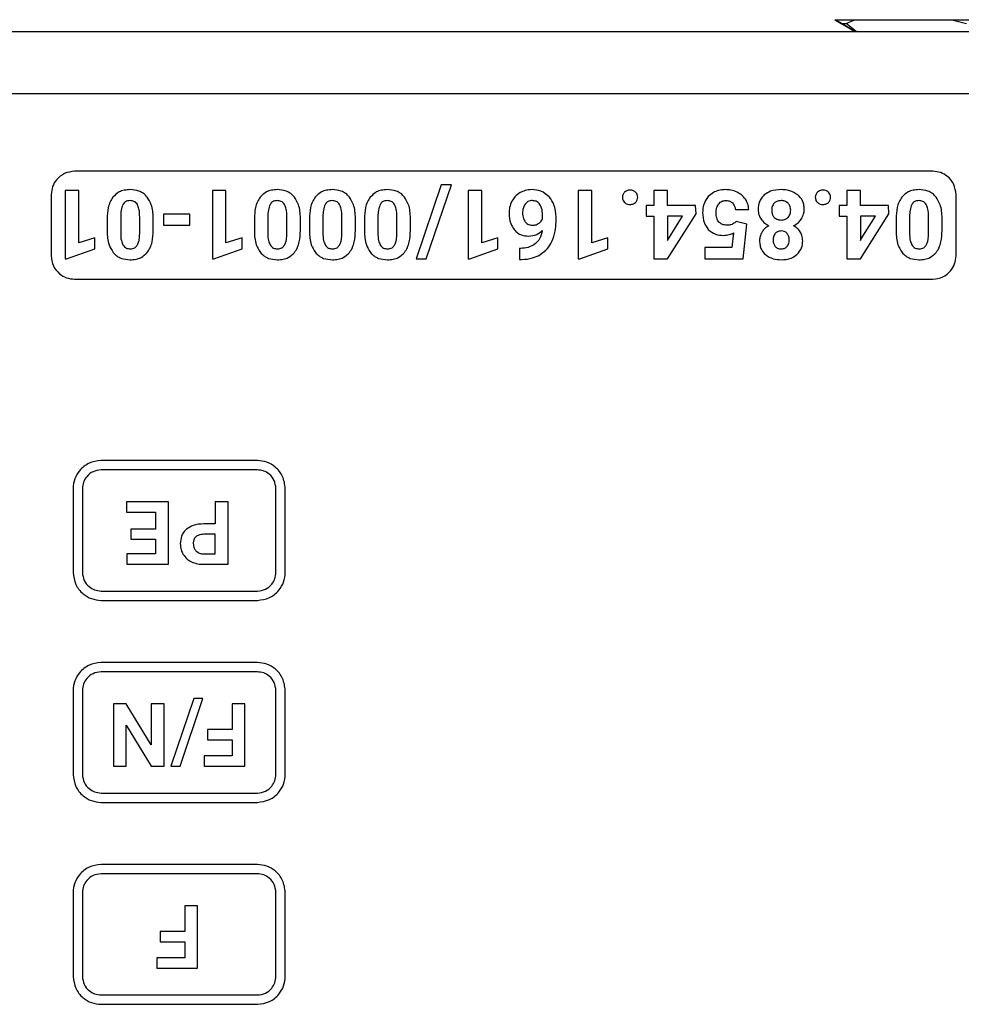
# Model space of a CAD drawing. Units: millimetres. Extents: x 7 to 286, y 8 to 196.
# Drawn here: x 134 to 142, y 166 to 174 of the extents above; entities that cross this region are included whole.
import ezdxf

# ---------------------------------------------------------------- set-up
doc = ezdxf.new("R2010")
doc.units = ezdxf.units.MM

msp = doc.modelspace()

# ---------------------------------------------------------------- linework, layer by layer
at = {"color": 7, "linetype": 'Continuous', "lineweight": 25}
for p, q in [((141.202, 174.1541), (141.202, 174.1579)), ((141.202, 174.1579), (141.2093, 174.1579)), ((141.2093, 174.1579), (141.2093, 174.1541)), ((141.2093, 174.1579), (141.3619, 174.1579)), ((141.3619, 174.1541), (141.3619, 174.1579)), ((141.3619, 174.1579), (142.2141, 174.1579)), ((142.2141, 174.1579), (142.2141, 174.1541)), ((142.2141, 174.1579), (142.5155, 174.1579)), ((141.2512, 174.1252), (141.202, 174.1541)), ((141.2093, 174.1541), (141.202, 174.1541)), ((141.2042, 174.1541), (141.2539, 174.1252)), ((141.2093, 174.1541), (141.26, 174.1252)), ((141.3681, 174.0579), (141.2512, 174.1252)), ((141.26, 174.1252), (141.2963, 174.1252)), ((141.26, 174.1252), (141.3765, 174.0579)), ((141.2963, 174.1252), (141.3619, 174.1541)), ((141.3802, 174.0579), (141.2963, 174.1252)), ((142.2141, 174.1541), (141.3619, 174.1541)), ((142.2141, 174.1541), (142.329, 174.1252)), ((124.0489, 174.0579), (160.6623, 174.0579)), ((141.3765, 174.0579), (141.3802, 174.0579)), ((124.0489, 173.5245), (160.6623, 173.5245)), ((142.0389, 172.8577), (134.6723, 172.8577)), ((137.8204, 172.7413), (137.605, 172.1058)), ((137.6914, 172.1058), (137.9068, 172.7413)), ((137.9068, 172.7413), (137.8204, 172.7413)), ((134.4723, 172.6577), (134.4723, 172.1309)), ((134.5921, 172.6911), (134.5921, 172.105)), ((134.7082, 172.6911), (134.5921, 172.6911)), ((134.7082, 172.2425), (134.7082, 172.6911)), ((135.9717, 172.6911), (135.8556, 172.6911)), ((135.8556, 172.6911), (135.8556, 172.105)), ((135.9717, 172.2425), (135.9717, 172.6911)), ((138.168, 172.6911), (138.0518, 172.6911)), ((138.0518, 172.6911), (138.0518, 172.105)), ((138.168, 172.2425), (138.168, 172.6911)), ((138.9962, 172.6911), (138.9962, 172.105)), ((139.1124, 172.6911), (138.9962, 172.6911)), ((139.1124, 172.2425), (139.1124, 172.6911)), ((139.6461, 172.6911), (139.6461, 172.5643)), ((139.7623, 172.6911), (139.6461, 172.6911)), ((139.7623, 172.5643), (139.7623, 172.6911)), ((141.3018, 172.6911), (141.3018, 172.5643)), ((141.418, 172.6911), (141.3018, 172.6911)), ((141.418, 172.5643), (141.418, 172.6911)), ((142.2389, 172.1309), (142.2389, 172.6577)), ((139.5798, 172.5643), (139.5798, 172.4705)), ((139.6461, 172.5643), (139.5798, 172.5643)), ((140.0022, 172.5643), (139.7623, 172.5643)), ((140.0074, 172.491), (140.0022, 172.5643)), ((141.2355, 172.5643), (141.2355, 172.4705)), ((141.3018, 172.5643), (141.2355, 172.5643)), ((141.6579, 172.5643), (141.418, 172.5643)), ((141.6631, 172.491), (141.6579, 172.5643)), ((135.0686, 172.4699), (135.0686, 172.3307)), ((135.6612, 172.4878), (135.4348, 172.4878)), ((135.4348, 172.4878), (135.4348, 172.3939)), ((135.6612, 172.3939), (135.6612, 172.4878)), ((136.3321, 172.4699), (136.3321, 172.3307)), ((136.8043, 172.4699), (136.8043, 172.3307)), ((137.2765, 172.4699), (137.2765, 172.3307)), ((138.6892, 172.4471), (138.6892, 172.4823)), ((139.5798, 172.4705), (139.6461, 172.4705)), ((139.6461, 172.4705), (139.6461, 172.1058)), ((139.7623, 172.4705), (139.7623, 172.2641)), ((139.8916, 172.4705), (139.7623, 172.4705)), ((139.7634, 172.1058), (140.0074, 172.491)), ((139.7698, 172.2774), (139.8916, 172.4705)), ((140.3445, 172.5282), (140.4594, 172.5282)), ((141.2355, 172.4705), (141.3018, 172.4705)), ((141.3018, 172.4705), (141.3018, 172.1058)), ((141.418, 172.4705), (141.418, 172.2641)), ((141.5474, 172.4705), (141.418, 172.4705)), ((141.4191, 172.1058), (141.6631, 172.491)), ((141.4255, 172.2774), (141.5474, 172.4705)), ((141.8398, 172.4699), (141.8398, 172.3307)), ((134.9524, 172.4491), (134.9524, 172.3414)), ((135.2318, 172.3218), (135.2318, 172.4643)), ((135.348, 172.3474), (135.348, 172.4551)), ((135.4348, 172.3939), (135.6612, 172.3939)), ((136.2159, 172.4491), (136.2159, 172.3414)), ((136.4953, 172.3218), (136.4953, 172.4643)), ((136.6115, 172.3474), (136.6115, 172.4551)), ((136.6881, 172.4491), (136.6881, 172.3414)), ((136.9675, 172.3218), (136.9675, 172.4643)), ((137.0837, 172.3474), (137.0837, 172.4551)), ((137.1603, 172.4491), (137.1603, 172.3414)), ((137.4397, 172.3218), (137.4397, 172.4643)), ((137.5559, 172.3474), (137.5559, 172.4551)), ((138.8056, 172.4216), (138.8056, 172.4633)), ((140.352, 172.4262), (140.3408, 172.4156)), ((140.4445, 172.4032), (140.352, 172.4262)), ((140.4107, 172.1058), (140.4445, 172.4032)), ((141.7236, 172.4491), (141.7236, 172.3414)), ((142.003, 172.3218), (142.003, 172.4643)), ((142.1192, 172.3474), (142.1192, 172.4551)), ((140.3299, 172.3286), (140.3155, 172.2029)), ((134.8469, 172.2853), (134.7082, 172.2425)), ((134.8469, 172.1914), (134.8469, 172.2853)), ((136.1104, 172.2853), (135.9717, 172.2425)), ((136.1104, 172.1914), (136.1104, 172.2853)), ((138.3067, 172.2853), (138.168, 172.2425)), ((138.3067, 172.1914), (138.3067, 172.2853)), ((139.2511, 172.2853), (139.1124, 172.2425)), ((139.2511, 172.1914), (139.2511, 172.2853)), ((139.7623, 172.2641), (139.7698, 172.2774)), ((141.418, 172.2641), (141.4255, 172.2774)), ((134.6045, 172.105), (134.8469, 172.1914)), ((135.868, 172.105), (136.1104, 172.1914)), ((138.0643, 172.105), (138.3067, 172.1914)), ((138.4909, 172.1955), (138.4909, 172.1001)), ((138.5022, 172.1955), (138.4909, 172.1955)), ((139.0087, 172.105), (139.2511, 172.1914)), ((140.0827, 172.2029), (140.0827, 172.1058)), ((140.3155, 172.2029), (140.0827, 172.2029)), ((134.5921, 172.105), (134.6045, 172.105)), ((135.8556, 172.105), (135.868, 172.105)), ((137.605, 172.1058), (137.6914, 172.1058)), ((138.0518, 172.105), (138.0643, 172.105)), ((138.4909, 172.1001), (138.5103, 172.1001)), ((138.9962, 172.105), (139.0087, 172.105)), ((139.6461, 172.1058), (139.7634, 172.1058)), ((140.0827, 172.1058), (140.4107, 172.1058)), ((141.3018, 172.1058), (141.4191, 172.1058)), ((134.6723, 171.9309), (142.0389, 171.9309)), ((136.2417, 170.3745), (134.8999, 170.3745)), ((136.2417, 170.2945), (134.8999, 170.2945)), ((134.6599, 170.1345), (134.6599, 169.4145)), ((134.7399, 170.1345), (134.7399, 169.4145)), ((136.4017, 169.4145), (136.4017, 170.1345)), ((136.4817, 169.4145), (136.4817, 170.1345)), ((135.4782, 170.0191), (135.1196, 170.0191)), ((135.1196, 170.0191), (135.1196, 169.9303)), ((135.4782, 169.4841), (135.4782, 170.0191)), ((135.9901, 170.0191), (135.8798, 170.0191)), ((135.8798, 170.0191), (135.8798, 169.831)), ((135.9901, 169.4841), (135.9901, 170.0191)), ((135.1196, 169.9303), (135.368, 169.9303)), ((135.368, 169.9303), (135.368, 169.7866)), ((135.368, 169.7866), (135.1564, 169.7866)), ((135.1564, 169.7866), (135.1564, 169.7008)), ((135.8798, 169.831), (135.7832, 169.831)), ((135.1564, 169.7008), (135.368, 169.7008)), ((135.368, 169.7008), (135.368, 169.5736)), ((135.8798, 169.7414), (135.7814, 169.7414)), ((135.8798, 169.5736), (135.8798, 169.7414)), ((135.1204, 169.5736), (135.1204, 169.4841)), ((135.368, 169.5736), (135.1204, 169.5736)), ((135.7789, 169.5736), (135.8798, 169.5736)), ((135.1204, 169.4841), (135.4782, 169.4841)), ((135.7814, 169.4841), (135.9901, 169.4841)), ((134.8999, 169.2545), (136.2417, 169.2545)), ((134.8999, 169.1745), (136.2417, 169.1745)), ((136.2417, 168.6412), (134.8999, 168.6412)), ((136.2417, 168.5612), (134.8999, 168.5612)), ((134.6599, 168.4012), (134.6599, 167.6812)), ((134.7399, 168.4012), (134.7399, 167.6812)), ((135.696, 168.3317), (135.4991, 167.7507)), ((135.5781, 167.7507), (135.775, 168.3317)), ((135.775, 168.3317), (135.696, 168.3317)), ((136.4017, 167.6812), (136.4017, 168.4012)), ((136.4817, 167.6812), (136.4817, 168.4012)), ((135.1166, 168.2858), (135.0064, 168.2858)), ((135.0064, 168.2858), (135.0064, 167.7507)), ((135.3311, 167.9337), (135.1166, 168.2858)), ((135.4414, 168.2858), (135.3311, 168.2858)), ((135.3311, 168.2858), (135.3311, 167.9337)), ((135.4414, 167.7507), (135.4414, 168.2858)), ((136.0245, 168.2858), (136.0245, 168.0668)), ((136.1347, 168.2858), (136.0245, 168.2858)), ((136.1347, 167.7507), (136.1347, 168.2858)), ((135.1163, 168.1036), (135.3311, 167.7507)), ((135.1163, 167.7507), (135.1163, 168.1036)), ((135.8129, 168.0668), (135.8129, 167.978)), ((136.0245, 168.0668), (135.8129, 168.0668)), ((135.8129, 167.978), (136.0245, 167.978)), ((136.0245, 167.978), (136.0245, 167.8403)), ((135.7864, 167.8403), (135.7864, 167.7507)), ((136.0245, 167.8403), (135.7864, 167.8403)), ((135.0064, 167.7507), (135.1163, 167.7507)), ((135.3311, 167.7507), (135.4414, 167.7507)), ((135.4991, 167.7507), (135.5781, 167.7507)), ((135.7864, 167.7507), (136.1347, 167.7507)), ((134.8999, 167.5212), (136.2417, 167.5212)), ((134.8999, 167.4412), (136.2417, 167.4412)), ((136.2417, 166.9079), (134.8999, 166.9079)), ((136.2417, 166.8279), (134.8999, 166.8279)), ((134.6599, 166.6679), (134.6599, 165.9479)), ((134.7399, 166.6679), (134.7399, 165.9479)), ((136.4017, 165.9479), (136.4017, 166.6679)), ((136.4817, 165.9479), (136.4817, 166.6679)), ((135.7285, 166.5525), (135.6183, 166.5525)), ((135.6183, 166.5525), (135.6183, 166.3335)), ((135.7285, 166.0174), (135.7285, 166.5525)), ((135.6183, 166.3335), (135.4067, 166.3335)), ((135.4067, 166.3335), (135.4067, 166.2447)), ((135.4067, 166.2447), (135.6183, 166.2447)), ((135.6183, 166.2447), (135.6183, 166.1069)), ((135.3802, 166.1069), (135.3802, 166.0174)), ((135.6183, 166.1069), (135.3802, 166.1069)), ((135.3802, 166.0174), (135.7285, 166.0174)), ((134.8999, 165.7879), (136.2417, 165.7879)), ((134.8999, 165.7079), (136.2417, 165.7079))]:
    msp.add_line(p, q, dxfattribs=at)
for points, knots in [([(134.6723, 172.8577), (134.6428, 172.8537), (134.5843, 172.8457), (134.5197, 172.792), (134.4797, 172.7271), (134.4748, 172.681), (134.4723, 172.6577)], [0, 0, 0, 0, 0.28187, 0.558538, 0.776957, 1, 1, 1, 1]), ([(142.2389, 172.6577), (142.2349, 172.6875), (142.2271, 172.7462), (142.1732, 172.8109), (142.1082, 172.8505), (142.0622, 172.8553), (142.0389, 172.8577)], [0, 0, 0, 0, 0.28386, 0.55974, 0.777327, 1, 1, 1, 1]), ([(135.0027, 172.635), (134.994, 172.6218), (134.9757, 172.5941), (134.9562, 172.5309), (134.9539, 172.4813), (134.9524, 172.4491)], [0, 0, 0, 0, 0.241284, 0.507504, 1, 1, 1, 1]), ([(135.1497, 172.6993), (135.1328, 172.6984), (135.1006, 172.6967), (135.0468, 172.6791), (135.0192, 172.6516), (135.0027, 172.635)], [0, 0, 0, 0, 0.306369, 0.582824, 1, 1, 1, 1]), ([(135.2961, 172.6362), (135.286, 172.647), (135.2659, 172.6686), (135.2159, 172.6943), (135.1754, 172.6974), (135.1497, 172.6993)], [0, 0, 0, 0, 0.267721, 0.535301, 1, 1, 1, 1]), ([(135.348, 172.4551), (135.3461, 172.4947), (135.3431, 172.5597), (135.3093, 172.6147), (135.2961, 172.6362)], [0, 0, 0, 0, 0.607979, 1, 1, 1, 1]), ([(136.2662, 172.635), (136.2575, 172.6218), (136.2392, 172.5941), (136.2197, 172.5309), (136.2174, 172.4813), (136.2159, 172.4491)], [0, 0, 0, 0, 0.241284, 0.507505, 1, 1, 1, 1]), ([(136.4132, 172.6993), (136.3963, 172.6984), (136.3641, 172.6967), (136.3103, 172.6791), (136.2827, 172.6516), (136.2662, 172.635)], [0, 0, 0, 0, 0.306369, 0.582824, 1, 1, 1, 1]), ([(136.5596, 172.6362), (136.5495, 172.647), (136.5294, 172.6686), (136.4794, 172.6943), (136.4389, 172.6974), (136.4132, 172.6993)], [0, 0, 0, 0, 0.267727, 0.5353, 1, 1, 1, 1]), ([(136.6115, 172.4551), (136.6096, 172.4947), (136.6066, 172.5597), (136.5728, 172.6147), (136.5596, 172.6362)], [0, 0, 0, 0, 0.607979, 1, 1, 1, 1]), ([(136.7384, 172.635), (136.7297, 172.6218), (136.7114, 172.5941), (136.6919, 172.5309), (136.6896, 172.4813), (136.6881, 172.4491)], [0, 0, 0, 0, 0.241284, 0.507504, 1, 1, 1, 1]), ([(136.8854, 172.6993), (136.8685, 172.6984), (136.8363, 172.6967), (136.7825, 172.6791), (136.7549, 172.6516), (136.7384, 172.635)], [0, 0, 0, 0, 0.306362, 0.582817, 1, 1, 1, 1]), ([(137.0318, 172.6362), (137.0217, 172.647), (137.0016, 172.6686), (136.9516, 172.6943), (136.9111, 172.6974), (136.8854, 172.6993)], [0, 0, 0, 0, 0.267721, 0.535301, 1, 1, 1, 1]), ([(137.0837, 172.4551), (137.0818, 172.4947), (137.0788, 172.5597), (137.045, 172.6147), (137.0318, 172.6362)], [0, 0, 0, 0, 0.607979, 1, 1, 1, 1]), ([(137.2106, 172.635), (137.2019, 172.6218), (137.1836, 172.5941), (137.1641, 172.5309), (137.1618, 172.4813), (137.1603, 172.4491)], [0, 0, 0, 0, 0.241284, 0.507504, 1, 1, 1, 1]), ([(137.3576, 172.6993), (137.3407, 172.6984), (137.3085, 172.6967), (137.2547, 172.6791), (137.2271, 172.6516), (137.2106, 172.635)], [0, 0, 0, 0, 0.306369, 0.582824, 1, 1, 1, 1]), ([(137.504, 172.6362), (137.4939, 172.647), (137.4737, 172.6686), (137.4238, 172.6943), (137.3833, 172.6974), (137.3576, 172.6993)], [0, 0, 0, 0, 0.267727, 0.5353, 1, 1, 1, 1]), ([(137.5559, 172.4551), (137.554, 172.4947), (137.551, 172.5597), (137.5172, 172.6147), (137.504, 172.6362)], [0, 0, 0, 0, 0.607979, 1, 1, 1, 1]), ([(138.4972, 172.6736), (138.4814, 172.6629), (138.453, 172.6437), (138.4351, 172.6146), (138.4273, 172.6018)], [0, 0, 0, 0, 0.558133, 1, 1, 1, 1]), ([(138.5994, 172.6993), (138.579, 172.6981), (138.5431, 172.696), (138.511, 172.6804), (138.4972, 172.6736)], [0, 0, 0, 0, 0.571233, 1, 1, 1, 1]), ([(138.7488, 172.635), (138.7252, 172.6556), (138.682, 172.6934), (138.6252, 172.6975), (138.5994, 172.6993)], [0, 0, 0, 0, 0.546998, 1, 1, 1, 1]), ([(138.8056, 172.4633), (138.8034, 172.5003), (138.7996, 172.5631), (138.7636, 172.614), (138.7488, 172.635)], [0, 0, 0, 0, 0.588482, 1, 1, 1, 1]), ([(139.3935, 172.6782), (139.3875, 172.6711), (139.3767, 172.6582), (139.3755, 172.6415), (139.375, 172.6339)], [0, 0, 0, 0, 0.546775, 1, 1, 1, 1]), ([(139.375, 172.6339), (139.3759, 172.6242), (139.3775, 172.6071), (139.3889, 172.5945), (139.3938, 172.589)], [0, 0, 0, 0, 0.569273, 1, 1, 1, 1]), ([(139.441, 172.6952), (139.4308, 172.6944), (139.4133, 172.6932), (139.3994, 172.6826), (139.3935, 172.6782)], [0, 0, 0, 0, 0.577154, 1, 1, 1, 1]), ([(139.488, 172.6782), (139.4804, 172.6836), (139.4662, 172.6938), (139.4489, 172.6947), (139.441, 172.6952)], [0, 0, 0, 0, 0.5404956, 1, 1, 1, 1]), ([(139.4877, 172.589), (139.4937, 172.5961), (139.5047, 172.6092), (139.5059, 172.6262), (139.5064, 172.6339)], [0, 0, 0, 0, 0.545308, 1, 1, 1, 1]), ([(139.5064, 172.6339), (139.5055, 172.6434), (139.5039, 172.6603), (139.4928, 172.6728), (139.488, 172.6782)], [0, 0, 0, 0, 0.568817, 1, 1, 1, 1]), ([(140.156, 172.6746), (140.1404, 172.6643), (140.1125, 172.646), (140.0951, 172.6176), (140.0874, 172.605)], [0, 0, 0, 0, 0.559356, 1, 1, 1, 1]), ([(140.2612, 172.6993), (140.2398, 172.6983), (140.2031, 172.6965), (140.1699, 172.6811), (140.156, 172.6746)], [0, 0, 0, 0, 0.581861, 1, 1, 1, 1]), ([(140.3597, 172.6778), (140.3422, 172.6847), (140.3104, 172.6972), (140.2764, 172.6987), (140.2612, 172.6993)], [0, 0, 0, 0, 0.552338, 1, 1, 1, 1]), ([(140.4315, 172.6171), (140.4205, 172.6309), (140.4005, 172.6559), (140.3723, 172.671), (140.3597, 172.6778)], [0, 0, 0, 0, 0.550292, 1, 1, 1, 1]), ([(140.5932, 172.654), (140.5841, 172.6452), (140.5662, 172.6276), (140.5445, 172.5857), (140.5418, 172.552), (140.5401, 172.5308)], [0, 0, 0, 0, 0.27389, 0.5434, 1, 1, 1, 1]), ([(140.7375, 172.6993), (140.7063, 172.6977), (140.6539, 172.6949), (140.6107, 172.6658), (140.5932, 172.654)], [0, 0, 0, 0, 0.594336, 1, 1, 1, 1]), ([(140.8821, 172.6539), (140.859, 172.6685), (140.8146, 172.6963), (140.7624, 172.6984), (140.7375, 172.6993)], [0, 0, 0, 0, 0.5227275, 1, 1, 1, 1]), ([(140.9356, 172.5308), (140.9349, 172.5446), (140.9334, 172.571), (140.9184, 172.6156), (140.8958, 172.6394), (140.8821, 172.6539)], [0, 0, 0, 0, 0.2976672, 0.5728227, 1, 1, 1, 1]), ([(141.0492, 172.6782), (141.0433, 172.6711), (141.0324, 172.6582), (141.0312, 172.6415), (141.0307, 172.6339)], [0, 0, 0, 0, 0.546784, 1, 1, 1, 1]), ([(141.0307, 172.6339), (141.0316, 172.6242), (141.0332, 172.6071), (141.0446, 172.5945), (141.0495, 172.589)], [0, 0, 0, 0, 0.569273, 1, 1, 1, 1]), ([(141.0967, 172.6952), (141.0866, 172.6944), (141.069, 172.6932), (141.0551, 172.6826), (141.0492, 172.6782)], [0, 0, 0, 0, 0.577176, 1, 1, 1, 1]), ([(141.1438, 172.6782), (141.1361, 172.6836), (141.1219, 172.6938), (141.1046, 172.6947), (141.0967, 172.6952)], [0, 0, 0, 0, 0.540486, 1, 1, 1, 1]), ([(141.1435, 172.589), (141.1495, 172.5961), (141.1605, 172.6092), (141.1616, 172.6262), (141.1621, 172.6339)], [0, 0, 0, 0, 0.5452999, 1, 1, 1, 1]), ([(141.1621, 172.6339), (141.1612, 172.6434), (141.1596, 172.6603), (141.1485, 172.6728), (141.1438, 172.6782)], [0, 0, 0, 0, 0.568809, 1, 1, 1, 1]), ([(141.7739, 172.635), (141.7652, 172.6218), (141.7469, 172.5941), (141.7274, 172.5309), (141.7251, 172.4813), (141.7236, 172.4491)], [0, 0, 0, 0, 0.2412836, 0.5075051, 1, 1, 1, 1]), ([(141.9209, 172.6993), (141.904, 172.6984), (141.8718, 172.6967), (141.818, 172.6791), (141.7904, 172.6516), (141.7739, 172.635)], [0, 0, 0, 0, 0.306364, 0.58282, 1, 1, 1, 1]), ([(142.0673, 172.6362), (142.0572, 172.647), (142.0371, 172.6686), (141.9871, 172.6943), (141.9466, 172.6974), (141.9209, 172.6993)], [0, 0, 0, 0, 0.267721, 0.535294, 1, 1, 1, 1]), ([(142.1192, 172.4551), (142.1173, 172.4947), (142.1143, 172.5597), (142.0805, 172.6147), (142.0673, 172.6362)], [0, 0, 0, 0, 0.607977, 1, 1, 1, 1]), ([(135.0883, 172.5721), (135.0822, 172.5561), (135.0697, 172.5232), (135.069, 172.488), (135.0686, 172.4699)], [0, 0, 0, 0, 0.4865093, 1, 1, 1, 1]), ([(135.1497, 172.6055), (135.1423, 172.6051), (135.1282, 172.6043), (135.1103, 172.5965), (135.0969, 172.5855), (135.0912, 172.5767), (135.0883, 172.5721)], [0, 0, 0, 0, 0.301492, 0.572154, 0.780639, 1, 1, 1, 1]), ([(135.2123, 172.5706), (135.2083, 172.5765), (135.2007, 172.588), (135.1794, 172.6027), (135.1612, 172.6044), (135.1497, 172.6055)], [0, 0, 0, 0, 0.281021, 0.547274, 1, 1, 1, 1]), ([(135.2318, 172.4643), (135.2315, 172.4876), (135.2311, 172.5243), (135.2173, 172.5582), (135.2123, 172.5706)], [0, 0, 0, 0, 0.632588, 1, 1, 1, 1]), ([(136.3518, 172.5721), (136.3457, 172.5561), (136.3332, 172.5232), (136.3325, 172.488), (136.3321, 172.4699)], [0, 0, 0, 0, 0.486511, 1, 1, 1, 1]), ([(136.4132, 172.6055), (136.4058, 172.6051), (136.3917, 172.6043), (136.3738, 172.5965), (136.3604, 172.5855), (136.3547, 172.5767), (136.3518, 172.5721)], [0, 0, 0, 0, 0.3014908, 0.5721518, 0.78065, 1, 1, 1, 1]), ([(136.4758, 172.5706), (136.4718, 172.5765), (136.4642, 172.588), (136.4429, 172.6027), (136.4247, 172.6044), (136.4132, 172.6055)], [0, 0, 0, 0, 0.281021, 0.547274, 1, 1, 1, 1]), ([(136.4953, 172.4643), (136.495, 172.4876), (136.4946, 172.5243), (136.4808, 172.5582), (136.4758, 172.5706)], [0, 0, 0, 0, 0.632588, 1, 1, 1, 1]), ([(136.824, 172.5721), (136.8179, 172.5561), (136.8054, 172.5232), (136.8047, 172.488), (136.8043, 172.4699)], [0, 0, 0, 0, 0.486511, 1, 1, 1, 1]), ([(136.8854, 172.6055), (136.878, 172.6051), (136.8639, 172.6043), (136.846, 172.5965), (136.8326, 172.5855), (136.8269, 172.5767), (136.824, 172.5721)], [0, 0, 0, 0, 0.301495, 0.572145, 0.780647, 1, 1, 1, 1]), ([(136.948, 172.5706), (136.944, 172.5765), (136.9364, 172.588), (136.9151, 172.6027), (136.8969, 172.6044), (136.8854, 172.6055)], [0, 0, 0, 0, 0.281028, 0.547278, 1, 1, 1, 1]), ([(136.9675, 172.4643), (136.9672, 172.4876), (136.9668, 172.5243), (136.953, 172.5582), (136.948, 172.5706)], [0, 0, 0, 0, 0.632588, 1, 1, 1, 1]), ([(137.2962, 172.5721), (137.2901, 172.5561), (137.2776, 172.5232), (137.2769, 172.488), (137.2765, 172.4699)], [0, 0, 0, 0, 0.4865093, 1, 1, 1, 1]), ([(137.3576, 172.6055), (137.3502, 172.6051), (137.3361, 172.6043), (137.3182, 172.5965), (137.3048, 172.5855), (137.2991, 172.5767), (137.2962, 172.5721)], [0, 0, 0, 0, 0.301492, 0.572154, 0.780639, 1, 1, 1, 1]), ([(137.4202, 172.5706), (137.4162, 172.5765), (137.4086, 172.588), (137.3873, 172.6027), (137.3691, 172.6044), (137.3576, 172.6055)], [0, 0, 0, 0, 0.281021, 0.547274, 1, 1, 1, 1]), ([(137.4397, 172.4643), (137.4394, 172.4876), (137.439, 172.5243), (137.4252, 172.5582), (137.4202, 172.5706)], [0, 0, 0, 0, 0.632588, 1, 1, 1, 1]), ([(138.4273, 172.6018), (138.4193, 172.5837), (138.4049, 172.5506), (138.4033, 172.5147), (138.4026, 172.4985)], [0, 0, 0, 0, 0.548442, 1, 1, 1, 1]), ([(138.5414, 172.5761), (138.534, 172.5637), (138.5199, 172.5401), (138.5188, 172.5128), (138.5182, 172.4998)], [0, 0, 0, 0, 0.528139, 1, 1, 1, 1]), ([(138.6019, 172.6055), (138.5952, 172.6051), (138.5823, 172.6043), (138.5601, 172.5957), (138.5485, 172.5836), (138.5414, 172.5761)], [0, 0, 0, 0, 0.287352, 0.559052, 1, 1, 1, 1]), ([(138.6662, 172.5728), (138.6617, 172.5784), (138.653, 172.5892), (138.6312, 172.6027), (138.6131, 172.6044), (138.6019, 172.6055)], [0, 0, 0, 0, 0.2841821, 0.5537705, 1, 1, 1, 1]), ([(138.6892, 172.4823), (138.6885, 172.5018), (138.6874, 172.5339), (138.6722, 172.5618), (138.6662, 172.5728)], [0, 0, 0, 0, 0.60799, 1, 1, 1, 1]), ([(139.3938, 172.589), (139.4014, 172.5835), (139.4156, 172.5732), (139.433, 172.5722), (139.441, 172.5717)], [0, 0, 0, 0, 0.541415, 1, 1, 1, 1]), ([(139.441, 172.5717), (139.4509, 172.5725), (139.4682, 172.574), (139.4819, 172.5845), (139.4877, 172.589)], [0, 0, 0, 0, 0.571581, 1, 1, 1, 1]), ([(140.0874, 172.605), (140.0797, 172.5874), (140.0657, 172.5549), (140.0642, 172.5196), (140.0635, 172.5035)], [0, 0, 0, 0, 0.544711, 1, 1, 1, 1]), ([(140.1796, 172.4968), (140.1801, 172.5143), (140.1811, 172.5429), (140.1954, 172.5675), (140.201, 172.5771)], [0, 0, 0, 0, 0.609095, 1, 1, 1, 1]), ([(140.201, 172.5771), (140.2051, 172.5819), (140.2134, 172.5915), (140.2341, 172.6031), (140.251, 172.6046), (140.2616, 172.6055)], [0, 0, 0, 0, 0.2752083, 0.5438124, 1, 1, 1, 1]), ([(140.2616, 172.6055), (140.2739, 172.6046), (140.2951, 172.6031), (140.3119, 172.5905), (140.319, 172.5852)], [0, 0, 0, 0, 0.580423, 1, 1, 1, 1]), ([(140.319, 172.5852), (140.3262, 172.5763), (140.3398, 172.5596), (140.343, 172.5383), (140.3445, 172.5282)], [0, 0, 0, 0, 0.5297955, 1, 1, 1, 1]), ([(140.4594, 172.5282), (140.4576, 172.5462), (140.4544, 172.5779), (140.4384, 172.6053), (140.4315, 172.6171)], [0, 0, 0, 0, 0.567011, 1, 1, 1, 1]), ([(140.6781, 172.5834), (140.6713, 172.5738), (140.6582, 172.5554), (140.6572, 172.533), (140.6567, 172.5223)], [0, 0, 0, 0, 0.5253, 1, 1, 1, 1]), ([(140.7375, 172.6055), (140.7245, 172.6046), (140.7023, 172.603), (140.6852, 172.5891), (140.6781, 172.5834)], [0, 0, 0, 0, 0.585762, 1, 1, 1, 1]), ([(140.7977, 172.5826), (140.7883, 172.5899), (140.7705, 172.6038), (140.7481, 172.6049), (140.7375, 172.6055)], [0, 0, 0, 0, 0.529544, 1, 1, 1, 1]), ([(140.8194, 172.5223), (140.8185, 172.5353), (140.8169, 172.5576), (140.8034, 172.5752), (140.7977, 172.5826)], [0, 0, 0, 0, 0.580491, 1, 1, 1, 1]), ([(141.0495, 172.589), (141.0572, 172.5835), (141.0713, 172.5732), (141.0887, 172.5722), (141.0967, 172.5717)], [0, 0, 0, 0, 0.5413921, 1, 1, 1, 1]), ([(141.0967, 172.5717), (141.1066, 172.5725), (141.1239, 172.574), (141.1376, 172.5845), (141.1435, 172.589)], [0, 0, 0, 0, 0.571559, 1, 1, 1, 1]), ([(141.8595, 172.5721), (141.8534, 172.5561), (141.8409, 172.5232), (141.8402, 172.488), (141.8398, 172.4699)], [0, 0, 0, 0, 0.486511, 1, 1, 1, 1]), ([(141.9209, 172.6055), (141.9135, 172.6051), (141.8994, 172.6043), (141.8815, 172.5965), (141.8681, 172.5855), (141.8624, 172.5767), (141.8595, 172.5721)], [0, 0, 0, 0, 0.301495, 0.572145, 0.780647, 1, 1, 1, 1]), ([(141.9835, 172.5706), (141.9795, 172.5765), (141.9719, 172.588), (141.9506, 172.6027), (141.9324, 172.6044), (141.9209, 172.6055)], [0, 0, 0, 0, 0.281027, 0.547263, 1, 1, 1, 1]), ([(142.003, 172.4643), (142.0027, 172.4876), (142.0023, 172.5243), (141.9885, 172.5582), (141.9835, 172.5706)], [0, 0, 0, 0, 0.632588, 1, 1, 1, 1]), ([(138.4026, 172.4985), (138.4043, 172.4678), (138.4073, 172.4157), (138.4358, 172.3724), (138.4476, 172.3547)], [0, 0, 0, 0, 0.588815, 1, 1, 1, 1]), ([(138.5182, 172.4998), (138.5191, 172.4835), (138.5206, 172.4558), (138.5355, 172.4326), (138.5415, 172.4231)], [0, 0, 0, 0, 0.5903334, 1, 1, 1, 1]), ([(140.0635, 172.5035), (140.0652, 172.4719), (140.0679, 172.4188), (140.0985, 172.3759), (140.1108, 172.3585)], [0, 0, 0, 0, 0.596374, 1, 1, 1, 1]), ([(140.2041, 172.4204), (140.1999, 172.4258), (140.1911, 172.437), (140.1815, 172.463), (140.1803, 172.4836), (140.1796, 172.4968)], [0, 0, 0, 0, 0.249598, 0.516405, 1, 1, 1, 1]), ([(140.5401, 172.5308), (140.5413, 172.5135), (140.5433, 172.4833), (140.5585, 172.4573), (140.5651, 172.4462)], [0, 0, 0, 0, 0.572807, 1, 1, 1, 1]), ([(140.6567, 172.5223), (140.6576, 172.5091), (140.6592, 172.4864), (140.673, 172.4687), (140.6788, 172.4613)], [0, 0, 0, 0, 0.583075, 1, 1, 1, 1]), ([(140.7973, 172.461), (140.8044, 172.4708), (140.8178, 172.4891), (140.8189, 172.5118), (140.8194, 172.5223)], [0, 0, 0, 0, 0.531572, 1, 1, 1, 1]), ([(140.9107, 172.4459), (140.9187, 172.4604), (140.9334, 172.4869), (140.9349, 172.5171), (140.9356, 172.5308)], [0, 0, 0, 0, 0.544947, 1, 1, 1, 1]), ([(138.5415, 172.4231), (138.5461, 172.4182), (138.555, 172.4085), (138.5762, 172.3964), (138.5935, 172.3949), (138.6042, 172.3939)], [0, 0, 0, 0, 0.281608, 0.552189, 1, 1, 1, 1]), ([(138.6042, 172.3939), (138.6144, 172.3946), (138.6325, 172.3959), (138.6484, 172.4047), (138.6553, 172.4085)], [0, 0, 0, 0, 0.563929, 1, 1, 1, 1]), ([(138.6553, 172.4085), (138.6632, 172.4144), (138.6773, 172.4249), (138.6856, 172.4404), (138.6892, 172.4471)], [0, 0, 0, 0, 0.562936, 1, 1, 1, 1]), ([(138.7697, 172.2534), (138.7812, 172.2826), (138.8026, 172.3368), (138.8047, 172.3949), (138.8056, 172.4216)], [0, 0, 0, 0, 0.538822, 1, 1, 1, 1]), ([(140.2737, 172.3939), (140.2583, 172.3949), (140.2321, 172.3967), (140.2123, 172.4135), (140.2041, 172.4204)], [0, 0, 0, 0, 0.588274, 1, 1, 1, 1]), ([(140.3408, 172.4156), (140.3299, 172.4087), (140.3093, 172.3956), (140.2851, 172.3944), (140.2737, 172.3939)], [0, 0, 0, 0, 0.53026, 1, 1, 1, 1]), ([(140.5651, 172.4462), (140.5755, 172.4335), (140.5944, 172.4103), (140.6207, 172.3961), (140.6326, 172.3897)], [0, 0, 0, 0, 0.549404, 1, 1, 1, 1]), ([(140.6326, 172.3897), (140.6195, 172.3817), (140.5966, 172.3678), (140.5807, 172.3463), (140.5739, 172.337)], [0, 0, 0, 0, 0.568579, 1, 1, 1, 1]), ([(140.6788, 172.4613), (140.6882, 172.4539), (140.7057, 172.4402), (140.7279, 172.439), (140.7382, 172.4384)], [0, 0, 0, 0, 0.53544, 1, 1, 1, 1]), ([(140.7382, 172.4384), (140.751, 172.4394), (140.7732, 172.441), (140.7902, 172.4551), (140.7973, 172.461)], [0, 0, 0, 0, 0.579717, 1, 1, 1, 1]), ([(140.8436, 172.3897), (140.8583, 172.3979), (140.8844, 172.4124), (140.9027, 172.4358), (140.9107, 172.4459)], [0, 0, 0, 0, 0.566773, 1, 1, 1, 1]), ([(140.902, 172.337), (140.8931, 172.3487), (140.877, 172.37), (140.8539, 172.3836), (140.8436, 172.3897)], [0, 0, 0, 0, 0.5484916, 1, 1, 1, 1]), ([(134.9524, 172.3414), (134.9543, 172.3019), (134.9573, 172.2369), (134.9911, 172.1821), (135.0043, 172.1606)], [0, 0, 0, 0, 0.608299, 1, 1, 1, 1]), ([(135.0686, 172.3307), (135.0688, 172.3072), (135.069, 172.2704), (135.0834, 172.2368), (135.0885, 172.2246)], [0, 0, 0, 0, 0.638563, 1, 1, 1, 1]), ([(135.211, 172.223), (135.2145, 172.2297), (135.222, 172.2445), (135.2296, 172.2779), (135.2309, 172.3043), (135.2318, 172.3218)], [0, 0, 0, 0, 0.2219308, 0.4859052, 1, 1, 1, 1]), ([(135.2971, 172.1611), (135.3059, 172.1742), (135.3244, 172.2018), (135.3441, 172.2651), (135.3464, 172.315), (135.348, 172.3474)], [0, 0, 0, 0, 0.2398562, 0.5056041, 1, 1, 1, 1]), ([(136.2159, 172.3414), (136.2178, 172.3019), (136.2208, 172.2369), (136.2546, 172.1821), (136.2678, 172.1606)], [0, 0, 0, 0, 0.608301, 1, 1, 1, 1]), ([(136.3321, 172.3307), (136.3323, 172.3072), (136.3326, 172.2704), (136.3469, 172.2368), (136.352, 172.2246)], [0, 0, 0, 0, 0.638563, 1, 1, 1, 1]), ([(136.4745, 172.223), (136.478, 172.2297), (136.4855, 172.2445), (136.4931, 172.2779), (136.4944, 172.3043), (136.4953, 172.3218)], [0, 0, 0, 0, 0.221931, 0.485906, 1, 1, 1, 1]), ([(136.5606, 172.1611), (136.5694, 172.1742), (136.5879, 172.2018), (136.6076, 172.2651), (136.6099, 172.315), (136.6115, 172.3474)], [0, 0, 0, 0, 0.239853, 0.505603, 1, 1, 1, 1]), ([(136.6881, 172.3414), (136.69, 172.3019), (136.693, 172.2369), (136.7268, 172.1821), (136.74, 172.1606)], [0, 0, 0, 0, 0.608302, 1, 1, 1, 1]), ([(136.8043, 172.3307), (136.8045, 172.3072), (136.8047, 172.2704), (136.8191, 172.2368), (136.8242, 172.2246)], [0, 0, 0, 0, 0.638563, 1, 1, 1, 1]), ([(136.9467, 172.223), (136.9502, 172.2297), (136.9577, 172.2445), (136.9653, 172.2779), (136.9666, 172.3043), (136.9675, 172.3218)], [0, 0, 0, 0, 0.2219308, 0.4859052, 1, 1, 1, 1]), ([(137.0328, 172.1611), (137.0416, 172.1742), (137.0601, 172.2018), (137.0798, 172.2651), (137.0821, 172.315), (137.0837, 172.3474)], [0, 0, 0, 0, 0.239853, 0.505603, 1, 1, 1, 1]), ([(137.1603, 172.3414), (137.1622, 172.3019), (137.1652, 172.2369), (137.199, 172.1821), (137.2122, 172.1606)], [0, 0, 0, 0, 0.608301, 1, 1, 1, 1]), ([(137.2765, 172.3307), (137.2767, 172.3072), (137.277, 172.2704), (137.2913, 172.2368), (137.2964, 172.2246)], [0, 0, 0, 0, 0.638563, 1, 1, 1, 1]), ([(137.4189, 172.223), (137.4224, 172.2297), (137.4299, 172.2445), (137.4375, 172.2779), (137.4388, 172.3043), (137.4397, 172.3218)], [0, 0, 0, 0, 0.2219308, 0.4859052, 1, 1, 1, 1]), ([(137.505, 172.1611), (137.5138, 172.1742), (137.5323, 172.2018), (137.552, 172.2651), (137.5543, 172.315), (137.5559, 172.3474)], [0, 0, 0, 0, 0.2398562, 0.5056041, 1, 1, 1, 1]), ([(138.4476, 172.3547), (138.4563, 172.3454), (138.4736, 172.3271), (138.5148, 172.3047), (138.5481, 172.3019), (138.569, 172.3001)], [0, 0, 0, 0, 0.277786, 0.547806, 1, 1, 1, 1]), ([(138.569, 172.3001), (138.5941, 172.3024), (138.6384, 172.3066), (138.6721, 172.3352), (138.6867, 172.3475)], [0, 0, 0, 0, 0.5663, 1, 1, 1, 1]), ([(138.6867, 172.3475), (138.6814, 172.323), (138.6723, 172.2804), (138.6419, 172.2497), (138.6291, 172.2367)], [0, 0, 0, 0, 0.576744, 1, 1, 1, 1]), ([(140.1108, 172.3585), (140.1313, 172.3419), (140.1697, 172.3107), (140.219, 172.308), (140.242, 172.3067)], [0, 0, 0, 0, 0.532973, 1, 1, 1, 1]), ([(140.242, 172.3067), (140.2591, 172.3078), (140.2898, 172.3099), (140.3176, 172.3229), (140.3299, 172.3286)], [0, 0, 0, 0, 0.558236, 1, 1, 1, 1]), ([(140.5739, 172.337), (140.567, 172.3239), (140.5546, 172.3001), (140.5532, 172.2734), (140.5526, 172.2613)], [0, 0, 0, 0, 0.547633, 1, 1, 1, 1]), ([(140.6866, 172.3233), (140.6809, 172.3142), (140.67, 172.2969), (140.6692, 172.2766), (140.6688, 172.267)], [0, 0, 0, 0, 0.527523, 1, 1, 1, 1]), ([(140.7375, 172.3445), (140.7317, 172.3443), (140.7207, 172.3437), (140.7022, 172.3379), (140.6925, 172.3288), (140.6866, 172.3233)], [0, 0, 0, 0, 0.306569, 0.583512, 1, 1, 1, 1]), ([(140.7886, 172.3233), (140.785, 172.3269), (140.7778, 172.3342), (140.7604, 172.3428), (140.7464, 172.3439), (140.7375, 172.3445)], [0, 0, 0, 0, 0.267605, 0.535966, 1, 1, 1, 1]), ([(140.8065, 172.267), (140.8058, 172.2791), (140.8047, 172.2995), (140.7933, 172.3164), (140.7886, 172.3233)], [0, 0, 0, 0, 0.588093, 1, 1, 1, 1]), ([(140.9231, 172.2613), (140.9221, 172.2766), (140.9204, 172.3034), (140.9075, 172.3269), (140.902, 172.337)], [0, 0, 0, 0, 0.569861, 1, 1, 1, 1]), ([(141.7236, 172.3414), (141.7255, 172.3019), (141.7285, 172.2369), (141.7623, 172.1821), (141.7755, 172.1606)], [0, 0, 0, 0, 0.608302, 1, 1, 1, 1]), ([(141.8398, 172.3307), (141.84, 172.3072), (141.8403, 172.2704), (141.8546, 172.2368), (141.8597, 172.2246)], [0, 0, 0, 0, 0.638563, 1, 1, 1, 1]), ([(141.9822, 172.223), (141.9857, 172.2297), (141.9932, 172.2445), (142.0008, 172.2779), (142.0021, 172.3043), (142.003, 172.3218)], [0, 0, 0, 0, 0.221931, 0.485904, 1, 1, 1, 1]), ([(142.0683, 172.1611), (142.0771, 172.1742), (142.0956, 172.2018), (142.1153, 172.2651), (142.1176, 172.315), (142.1192, 172.3474)], [0, 0, 0, 0, 0.239853, 0.505603, 1, 1, 1, 1]), ([(135.0885, 172.2246), (135.0925, 172.219), (135.1002, 172.208), (135.1213, 172.1941), (135.1392, 172.1925), (135.1505, 172.1914)], [0, 0, 0, 0, 0.278742, 0.545382, 1, 1, 1, 1]), ([(135.1505, 172.1914), (135.1577, 172.1919), (135.1713, 172.1927), (135.1941, 172.2017), (135.2046, 172.2149), (135.211, 172.223)], [0, 0, 0, 0, 0.3017067, 0.5741765, 1, 1, 1, 1]), ([(136.352, 172.2246), (136.356, 172.219), (136.3637, 172.208), (136.3848, 172.1941), (136.4027, 172.1925), (136.414, 172.1914)], [0, 0, 0, 0, 0.2787303, 0.5453839, 1, 1, 1, 1]), ([(136.414, 172.1914), (136.4212, 172.1919), (136.4348, 172.1927), (136.4576, 172.2017), (136.4681, 172.2149), (136.4745, 172.223)], [0, 0, 0, 0, 0.301708, 0.574163, 1, 1, 1, 1]), ([(136.8242, 172.2246), (136.8282, 172.219), (136.8359, 172.208), (136.857, 172.1941), (136.8749, 172.1925), (136.8862, 172.1914)], [0, 0, 0, 0, 0.278742, 0.545382, 1, 1, 1, 1]), ([(136.8862, 172.1914), (136.8934, 172.1919), (136.907, 172.1927), (136.9298, 172.2017), (136.9403, 172.2149), (136.9467, 172.223)], [0, 0, 0, 0, 0.3017237, 0.574177, 1, 1, 1, 1]), ([(137.2964, 172.2246), (137.3004, 172.219), (137.3081, 172.208), (137.3292, 172.1941), (137.3471, 172.1925), (137.3584, 172.1914)], [0, 0, 0, 0, 0.2787303, 0.5453839, 1, 1, 1, 1]), ([(137.3584, 172.1914), (137.3656, 172.1919), (137.3792, 172.1927), (137.402, 172.2017), (137.4125, 172.2149), (137.4189, 172.223)], [0, 0, 0, 0, 0.3017067, 0.5741765, 1, 1, 1, 1]), ([(138.6291, 172.2367), (138.6085, 172.2238), (138.5696, 172.1994), (138.5238, 172.1968), (138.5022, 172.1955)], [0, 0, 0, 0, 0.527393, 1, 1, 1, 1]), ([(138.6664, 172.1404), (138.69, 172.1573), (138.7325, 172.1877), (138.7582, 172.2332), (138.7697, 172.2534)], [0, 0, 0, 0, 0.553561, 1, 1, 1, 1]), ([(140.5526, 172.2613), (140.5533, 172.2479), (140.5547, 172.2223), (140.5686, 172.1791), (140.5898, 172.1558), (140.6027, 172.1416)], [0, 0, 0, 0, 0.30014, 0.576367, 1, 1, 1, 1]), ([(140.6688, 172.267), (140.6695, 172.2552), (140.6707, 172.2352), (140.6821, 172.2189), (140.6868, 172.2121)], [0, 0, 0, 0, 0.588272, 1, 1, 1, 1]), ([(140.6868, 172.2121), (140.6903, 172.2086), (140.6976, 172.2015), (140.715, 172.1931), (140.7289, 172.1921), (140.7378, 172.1914)], [0, 0, 0, 0, 0.265977, 0.533945, 1, 1, 1, 1]), ([(140.7378, 172.1914), (140.749, 172.1923), (140.7682, 172.1937), (140.7826, 172.2063), (140.7886, 172.2115)], [0, 0, 0, 0, 0.584102, 1, 1, 1, 1]), ([(140.7886, 172.2115), (140.7943, 172.2203), (140.8054, 172.2372), (140.8062, 172.2574), (140.8065, 172.267)], [0, 0, 0, 0, 0.521713, 1, 1, 1, 1]), ([(140.8733, 172.142), (140.8893, 172.1608), (140.9188, 172.1954), (140.9218, 172.2406), (140.9231, 172.2613)], [0, 0, 0, 0, 0.541378, 1, 1, 1, 1]), ([(141.8597, 172.2246), (141.8637, 172.219), (141.8714, 172.208), (141.8925, 172.1941), (141.9104, 172.1925), (141.9217, 172.1914)], [0, 0, 0, 0, 0.2787303, 0.5453839, 1, 1, 1, 1]), ([(141.9217, 172.1914), (141.9289, 172.1919), (141.9425, 172.1927), (141.9653, 172.2017), (141.9758, 172.2149), (141.9822, 172.223)], [0, 0, 0, 0, 0.301708, 0.574163, 1, 1, 1, 1]), ([(134.4723, 172.1309), (134.4762, 172.1015), (134.484, 172.0431), (134.5374, 171.9783), (134.6024, 171.9383), (134.6487, 171.9334), (134.6723, 171.9309)], [0, 0, 0, 0, 0.281328, 0.556849, 0.775068, 1, 1, 1, 1]), ([(135.0043, 172.1606), (135.0144, 172.1498), (135.0345, 172.1283), (135.0844, 172.1026), (135.1249, 172.0996), (135.1505, 172.0976)], [0, 0, 0, 0, 0.267749, 0.535421, 1, 1, 1, 1]), ([(135.1505, 172.0976), (135.1673, 172.0985), (135.1992, 172.1002), (135.2527, 172.1176), (135.2804, 172.1448), (135.2971, 172.1611)], [0, 0, 0, 0, 0.30527, 0.581609, 1, 1, 1, 1]), ([(136.2678, 172.1606), (136.2779, 172.1498), (136.298, 172.1283), (136.3479, 172.1026), (136.3884, 172.0996), (136.414, 172.0976)], [0, 0, 0, 0, 0.267747, 0.535417, 1, 1, 1, 1]), ([(136.414, 172.0976), (136.4308, 172.0985), (136.4627, 172.1002), (136.5162, 172.1176), (136.5439, 172.1448), (136.5606, 172.1611)], [0, 0, 0, 0, 0.30527, 0.581602, 1, 1, 1, 1]), ([(136.74, 172.1606), (136.7501, 172.1498), (136.7702, 172.1283), (136.8201, 172.1026), (136.8606, 172.0996), (136.8862, 172.0976)], [0, 0, 0, 0, 0.267749, 0.535421, 1, 1, 1, 1]), ([(136.8862, 172.0976), (136.903, 172.0985), (136.9349, 172.1002), (136.9884, 172.1176), (137.0161, 172.1448), (137.0328, 172.1611)], [0, 0, 0, 0, 0.305268, 0.581605, 1, 1, 1, 1]), ([(137.2122, 172.1606), (137.2223, 172.1498), (137.2424, 172.1283), (137.2923, 172.1026), (137.3328, 172.0996), (137.3584, 172.0976)], [0, 0, 0, 0, 0.267753, 0.535416, 1, 1, 1, 1]), ([(137.3584, 172.0976), (137.3752, 172.0985), (137.4071, 172.1002), (137.4606, 172.1176), (137.4883, 172.1448), (137.505, 172.1611)], [0, 0, 0, 0, 0.30527, 0.581609, 1, 1, 1, 1]), ([(138.5103, 172.1001), (138.5418, 172.102), (138.5967, 172.1054), (138.6456, 172.13), (138.6664, 172.1404)], [0, 0, 0, 0, 0.575198, 1, 1, 1, 1]), ([(140.6027, 172.1416), (140.6243, 172.1275), (140.6654, 172.1006), (140.7145, 172.0986), (140.7378, 172.0976)], [0, 0, 0, 0, 0.524789, 1, 1, 1, 1]), ([(140.7378, 172.0976), (140.7671, 172.0993), (140.8167, 172.1021), (140.8569, 172.1305), (140.8733, 172.142)], [0, 0, 0, 0, 0.591639, 1, 1, 1, 1]), ([(141.7755, 172.1606), (141.7856, 172.1498), (141.8057, 172.1283), (141.8556, 172.1026), (141.8961, 172.0996), (141.9217, 172.0976)], [0, 0, 0, 0, 0.267747, 0.535417, 1, 1, 1, 1]), ([(141.9217, 172.0976), (141.9385, 172.0985), (141.9704, 172.1002), (142.0239, 172.1176), (142.0516, 172.1448), (142.0683, 172.1611)], [0, 0, 0, 0, 0.305263, 0.581602, 1, 1, 1, 1]), ([(142.0389, 171.9309), (142.0687, 171.9348), (142.1272, 171.9425), (142.1922, 171.996), (142.2317, 172.0612), (142.2365, 172.1074), (142.2389, 172.1309)], [0, 0, 0, 0, 0.283314, 0.5580484, 0.7754307, 1, 1, 1, 1]), ([(134.8999, 170.3745), (134.8644, 170.3697), (134.7942, 170.3602), (134.7166, 170.2958), (134.6687, 170.2179), (134.6628, 170.1625), (134.6599, 170.1345)], [0, 0, 0, 0, 0.282182, 0.558433, 0.77663, 1, 1, 1, 1]), ([(136.4817, 170.1345), (136.477, 170.1702), (136.4676, 170.2406), (136.403, 170.3184), (136.325, 170.3658), (136.2697, 170.3716), (136.2417, 170.3745)], [0, 0, 0, 0, 0.283742, 0.559374, 0.776915, 1, 1, 1, 1]), ([(134.8999, 170.2945), (134.8763, 170.2913), (134.8296, 170.2848), (134.7779, 170.2418), (134.7458, 170.19), (134.7419, 170.1531), (134.7399, 170.1345)], [0, 0, 0, 0, 0.281612, 0.558628, 0.777227, 1, 1, 1, 1]), ([(136.4017, 170.1345), (136.3985, 170.1584), (136.3922, 170.2053), (136.349, 170.2571), (136.2971, 170.2887), (136.2603, 170.2926), (136.2417, 170.2945)], [0, 0, 0, 0, 0.283955, 0.560041, 0.777658, 1, 1, 1, 1]), ([(135.6342, 169.7856), (135.6251, 169.7767), (135.6069, 169.759), (135.5849, 169.7168), (135.5822, 169.6828), (135.5804, 169.6614)], [0, 0, 0, 0, 0.274043, 0.543603, 1, 1, 1, 1]), ([(135.7832, 169.831), (135.7509, 169.8295), (135.6969, 169.8269), (135.6522, 169.7974), (135.6342, 169.7856)], [0, 0, 0, 0, 0.598612, 1, 1, 1, 1]), ([(135.7146, 169.7209), (135.7107, 169.7168), (135.7027, 169.7085), (135.6935, 169.6885), (135.6924, 169.6724), (135.6917, 169.6622)], [0, 0, 0, 0, 0.261747, 0.529103, 1, 1, 1, 1]), ([(135.7814, 169.7414), (135.7667, 169.7408), (135.7424, 169.7397), (135.7225, 169.7262), (135.7146, 169.7209)], [0, 0, 0, 0, 0.6042378, 1, 1, 1, 1]), ([(135.5804, 169.6614), (135.5816, 169.6428), (135.5836, 169.6102), (135.5986, 169.5813), (135.605, 169.5688)], [0, 0, 0, 0, 0.5703914, 1, 1, 1, 1]), ([(135.6917, 169.6622), (135.6927, 169.6485), (135.6945, 169.6249), (135.7088, 169.6064), (135.7149, 169.5986)], [0, 0, 0, 0, 0.579304, 1, 1, 1, 1]), ([(135.7149, 169.5986), (135.7249, 169.5908), (135.7438, 169.576), (135.7677, 169.5744), (135.7789, 169.5736)], [0, 0, 0, 0, 0.5302188, 1, 1, 1, 1]), ([(135.605, 169.5688), (135.6155, 169.5546), (135.6345, 169.5286), (135.6627, 169.5131), (135.6754, 169.5061)], [0, 0, 0, 0, 0.55021, 1, 1, 1, 1]), ([(135.6754, 169.5061), (135.6937, 169.4991), (135.7279, 169.4859), (135.7645, 169.4847), (135.7814, 169.4841)], [0, 0, 0, 0, 0.537562, 1, 1, 1, 1]), ([(134.6599, 169.4145), (134.6646, 169.3791), (134.6739, 169.309), (134.738, 169.2312), (134.8161, 169.1833), (134.8716, 169.1775), (134.8999, 169.1745)], [0, 0, 0, 0, 0.281756, 0.557108, 0.775145, 1, 1, 1, 1]), ([(134.7399, 169.4145), (134.743, 169.391), (134.7493, 169.3444), (134.7919, 169.2925), (134.844, 169.2604), (134.881, 169.2565), (134.8999, 169.2545)], [0, 0, 0, 0, 0.280974, 0.556635, 0.775003, 1, 1, 1, 1]), ([(136.2417, 169.1745), (136.2774, 169.1792), (136.3477, 169.1884), (136.4256, 169.2526), (136.4731, 169.3308), (136.4788, 169.3863), (136.4817, 169.4145)], [0, 0, 0, 0, 0.283317, 0.558049, 0.775434, 1, 1, 1, 1]), ([(136.2417, 169.2545), (136.2655, 169.2577), (136.3124, 169.2638), (136.3643, 169.3066), (136.396, 169.3587), (136.3998, 169.3957), (136.4017, 169.4145)], [0, 0, 0, 0, 0.283316, 0.558046, 0.775435, 1, 1, 1, 1]), ([(134.8999, 168.6412), (134.8644, 168.6364), (134.7942, 168.6269), (134.7166, 168.5625), (134.6687, 168.4846), (134.6628, 168.4292), (134.6599, 168.4012)], [0, 0, 0, 0, 0.282182, 0.558434, 0.77663, 1, 1, 1, 1]), ([(136.4817, 168.4012), (136.477, 168.4369), (136.4676, 168.5073), (136.403, 168.585), (136.325, 168.6325), (136.2697, 168.6383), (136.2417, 168.6412)], [0, 0, 0, 0, 0.283741, 0.559373, 0.776914, 1, 1, 1, 1]), ([(134.8999, 168.5612), (134.8763, 168.558), (134.8296, 168.5515), (134.7779, 168.5085), (134.7458, 168.4567), (134.7419, 168.4198), (134.7399, 168.4012)], [0, 0, 0, 0, 0.281614, 0.558629, 0.777229, 1, 1, 1, 1]), ([(136.4017, 168.4012), (136.3985, 168.425), (136.3922, 168.472), (136.349, 168.5237), (136.2971, 168.5554), (136.2603, 168.5593), (136.2417, 168.5612)], [0, 0, 0, 0, 0.283953, 0.56004, 0.777658, 1, 1, 1, 1]), ([(134.6599, 167.6812), (134.6646, 167.6458), (134.6739, 167.5757), (134.738, 167.4979), (134.8161, 167.45), (134.8716, 167.4442), (134.8999, 167.4412)], [0, 0, 0, 0, 0.281755, 0.557108, 0.775144, 1, 1, 1, 1]), ([(134.7399, 167.6812), (134.743, 167.6577), (134.7493, 167.611), (134.7919, 167.5592), (134.844, 167.5271), (134.881, 167.5232), (134.8999, 167.5212)], [0, 0, 0, 0, 0.280973, 0.556634, 0.775002, 1, 1, 1, 1]), ([(136.2417, 167.4412), (136.2774, 167.4459), (136.3477, 167.4551), (136.4256, 167.5193), (136.4731, 167.5975), (136.4788, 167.653), (136.4817, 167.6812)], [0, 0, 0, 0, 0.283318, 0.558049, 0.775435, 1, 1, 1, 1]), ([(136.2417, 167.5212), (136.2655, 167.5243), (136.3124, 167.5305), (136.3643, 167.5733), (136.396, 167.6254), (136.3998, 167.6624), (136.4017, 167.6812)], [0, 0, 0, 0, 0.283317, 0.55805, 0.775435, 1, 1, 1, 1]), ([(134.8999, 166.9079), (134.8644, 166.9031), (134.7942, 166.8936), (134.7166, 166.8291), (134.6687, 166.7512), (134.6628, 166.6959), (134.6599, 166.6679)], [0, 0, 0, 0, 0.282182, 0.558434, 0.77663, 1, 1, 1, 1]), ([(136.4817, 166.6679), (136.477, 166.7036), (136.4676, 166.774), (136.403, 166.8517), (136.325, 166.8992), (136.2697, 166.905), (136.2417, 166.9079)], [0, 0, 0, 0, 0.2837403, 0.5593741, 0.7769146, 1, 1, 1, 1]), ([(134.8999, 166.8279), (134.8763, 166.8246), (134.8296, 166.8182), (134.7779, 166.7751), (134.7458, 166.7233), (134.7419, 166.6865), (134.7399, 166.6679)], [0, 0, 0, 0, 0.281613, 0.558628, 0.777229, 1, 1, 1, 1]), ([(136.4017, 166.6679), (136.3985, 166.6917), (136.3922, 166.7386), (136.349, 166.7904), (136.2971, 166.822), (136.2603, 166.8259), (136.2417, 166.8279)], [0, 0, 0, 0, 0.283953, 0.56004, 0.777658, 1, 1, 1, 1]), ([(134.6599, 165.9479), (134.6646, 165.9124), (134.6739, 165.8424), (134.738, 165.7645), (134.8161, 165.7166), (134.8716, 165.7108), (134.8999, 165.7079)], [0, 0, 0, 0, 0.281755, 0.557108, 0.775145, 1, 1, 1, 1]), ([(134.7399, 165.9479), (134.743, 165.9243), (134.7493, 165.8777), (134.7919, 165.8259), (134.844, 165.7938), (134.881, 165.7899), (134.8999, 165.7879)], [0, 0, 0, 0, 0.2809747, 0.5566337, 0.7750023, 1, 1, 1, 1]), ([(136.2417, 165.7079), (136.2774, 165.7126), (136.3477, 165.7218), (136.4256, 165.7859), (136.4731, 165.8642), (136.4788, 165.9197), (136.4817, 165.9479)], [0, 0, 0, 0, 0.283317, 0.558048, 0.775433, 1, 1, 1, 1]), ([(136.2417, 165.7879), (136.2655, 165.791), (136.3124, 165.7971), (136.3643, 165.8399), (136.396, 165.8921), (136.3998, 165.9291), (136.4017, 165.9479)], [0, 0, 0, 0, 0.283317, 0.558048, 0.775435, 1, 1, 1, 1])]:
    msp.add_open_spline(points, degree=3, knots=knots, dxfattribs=at)

doc.saveas('drawing.dxf')
